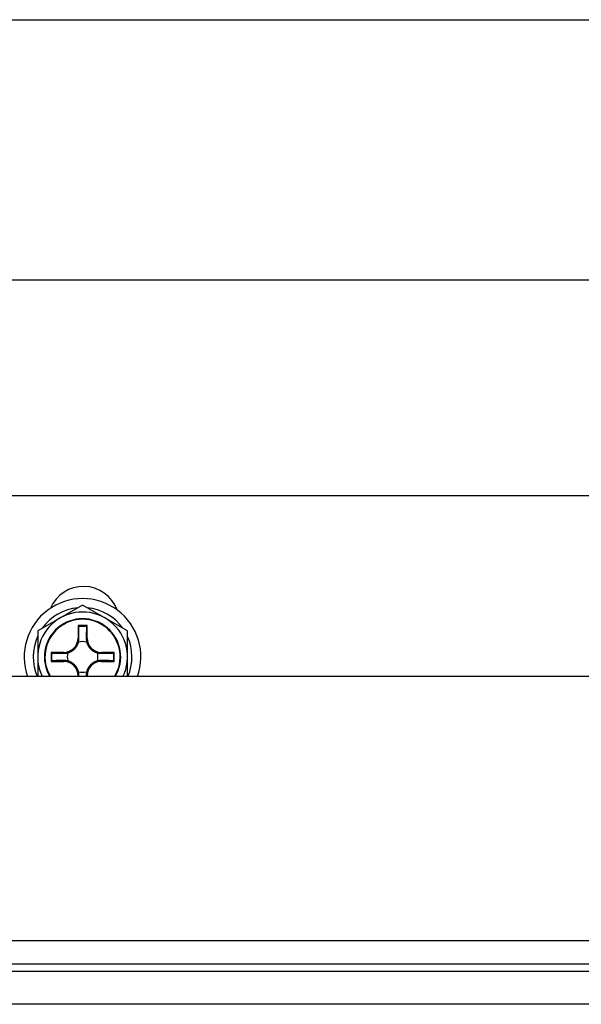
# Model space of a CAD drawing. Units: millimetres. Extents: x -331 to -195, y 257 to 371.
# Drawn here: x -299 to -296, y 344 to 350 of the extents above; entities that cross this region are included whole.
import ezdxf

# ---------------------------------------------------------------- set-up
doc = ezdxf.new("R2010")
doc.units = ezdxf.units.MM
doc.layers.add('GAIKEI', color=7, linetype='Continuous')

msp = doc.modelspace()

# ---------------------------------------------------------------- linework, layer by layer
at = {"layer": 'GAIKEI'}
for points in [[(-299.74173368, 349.57120632), (-289.94173368, 349.57120632)], [(-288.03638528, 345.91113252), (-303.18638528, 345.91113252)], [(-303.43638528, 344.44123252), (-286.23638528, 344.44123252)], [(-303.45628528, 344.31113252), (-286.21648528, 344.31113252)]]:
    msp.add_lwpolyline(points, dxfattribs=at)
at = {"layer": 'GAIKEI', "color": 1}
for points in [[(-299.24173368, 348.12120632), (-290.44173368, 348.12120632)], [(-299.34173368, 346.92120632), (-290.34173368, 346.92120632)], [(-298.59173365, 346.30988146), (-298.84173365, 346.1655439)], [(-298.34173365, 346.1655439), (-298.59173365, 346.30988146)], [(-298.84173365, 346.1655439), (-298.84173365, 345.91113252)], [(-298.61321718, 346.19268982), (-298.61673368, 346.19620632)], [(-298.61673368, 346.19620632), (-298.61673368, 346.12620632)], [(-298.56673368, 346.19620632), (-298.61673368, 346.19620632)], [(-298.61310263, 346.1866483), (-298.61321724, 346.19268992)], [(-298.61321724, 346.19268992), (-298.60931423, 346.19268134)], [(-298.61298807, 346.18060645), (-298.61310263, 346.1866483)], [(-298.61287354, 346.17456427), (-298.61298807, 346.18060645)], [(-298.61275908, 346.16852169), (-298.61287354, 346.17456427)], [(-298.61264468, 346.16247865), (-298.61275908, 346.16852169)], [(-298.61253036, 346.15643506), (-298.61264468, 346.16247865)], [(-298.61241613, 346.15039085), (-298.61253036, 346.15643506)], [(-298.612302, 346.14434594), (-298.61241613, 346.15039085)], [(-298.61218798, 346.13830027), (-298.612302, 346.14434594)], [(-298.60931423, 346.19268134), (-298.60540936, 346.19267448)], [(-298.60540936, 346.19267448), (-298.60150304, 346.19266934)], [(-298.60150304, 346.19266934), (-298.5975957, 346.19266591)], [(-298.5975957, 346.19266591), (-298.59368774, 346.1926642)], [(-298.59368774, 346.1926642), (-298.58977957, 346.1926642)], [(-298.58977957, 346.1926642), (-298.58587161, 346.19266591)], [(-298.58587161, 346.19266591), (-298.58196426, 346.19266934)], [(-298.58196426, 346.19266934), (-298.57805795, 346.19267448)], [(-298.57805795, 346.19267448), (-298.57415308, 346.19268134)], [(-298.57415308, 346.19268134), (-298.57025007, 346.19268992)], [(-298.57116531, 346.14434594), (-298.57127933, 346.13830027)], [(-298.57105118, 346.15039085), (-298.57116531, 346.14434594)], [(-298.57093695, 346.15643506), (-298.57105118, 346.15039085)], [(-298.57082263, 346.16247865), (-298.57093695, 346.15643506)], [(-298.57070823, 346.16852169), (-298.57082263, 346.16247865)], [(-298.57059377, 346.17456427), (-298.57070823, 346.16852169)], [(-298.57047924, 346.18060645), (-298.57059377, 346.17456427)], [(-298.57036467, 346.1866483), (-298.57047924, 346.18060645)], [(-298.57025007, 346.19268992), (-298.57036467, 346.1866483)], [(-298.57025018, 346.19268982), (-298.56673368, 346.19620632)], [(-298.56673368, 346.12620632), (-298.56673368, 346.19620632)], [(-298.34173365, 345.91113252), (-298.34173365, 346.1655439)], [(-298.62036598, 346.08796809), (-298.61956505, 346.08965603)], [(-298.61956505, 346.08965603), (-298.6188046, 346.0913587)], [(-298.6188046, 346.0913587), (-298.61808372, 346.09307668)], [(-298.61808372, 346.09307668), (-298.61740272, 346.094808)], [(-298.61740272, 346.094808), (-298.61676194, 346.09655067)], [(-298.61676194, 346.09655067), (-298.61616171, 346.09830269)], [(-298.61196043, 346.12620632), (-298.61673368, 346.12620632)], [(-298.61616171, 346.09830269), (-298.61560234, 346.10006208)], [(-298.61560234, 346.10006208), (-298.61508416, 346.10182686)], [(-298.61508416, 346.10182686), (-298.6146075, 346.10359503)], [(-298.6146075, 346.10359503), (-298.61411248, 346.10562128)], [(-298.61411248, 346.10562128), (-298.6136684, 346.10765814)], [(-298.6136684, 346.10765814), (-298.61327525, 346.10970401)], [(-298.61327525, 346.10970401), (-298.61293299, 346.11175733)], [(-298.61293299, 346.11175733), (-298.61264162, 346.11381651)], [(-298.61264162, 346.11381651), (-298.61240109, 346.11587998)], [(-298.61240109, 346.11587998), (-298.61221138, 346.11794615)], [(-298.61221138, 346.11794615), (-298.61207248, 346.12001345)], [(-298.61207409, 346.13225376), (-298.61218798, 346.13830027)], [(-298.61196033, 346.12620633), (-298.61207409, 346.13225376)], [(-298.61207248, 346.12001345), (-298.61198435, 346.1220803)], [(-298.61198435, 346.1220803), (-298.61194698, 346.12414512)], [(-298.61194698, 346.12414512), (-298.61196033, 346.12620633)], [(-298.57150698, 346.12620633), (-298.57152033, 346.12414512)], [(-298.57152033, 346.12414512), (-298.57148295, 346.1220803)], [(-298.57139322, 346.13225376), (-298.57150698, 346.12620633)], [(-298.57150693, 346.12620632), (-298.56673368, 346.12620632)], [(-298.57148295, 346.1220803), (-298.57139483, 346.12001345)], [(-298.57139483, 346.12001345), (-298.57125592, 346.11794615)], [(-298.57127933, 346.13830027), (-298.57139322, 346.13225376)], [(-298.57125592, 346.11794615), (-298.57106622, 346.11587998)], [(-298.57106622, 346.11587998), (-298.57082569, 346.11381651)], [(-298.57082569, 346.11381651), (-298.57053431, 346.11175733)], [(-298.57053431, 346.11175733), (-298.57019206, 346.10970401)], [(-298.57019206, 346.10970401), (-298.56979891, 346.10765814)], [(-298.56979891, 346.10765814), (-298.56935483, 346.10562128)], [(-298.56935483, 346.10562128), (-298.5688598, 346.10359503)], [(-298.5688598, 346.10359503), (-298.56838677, 346.10184116)], [(-298.56838677, 346.10184116), (-298.56787172, 346.10008895)], [(-298.56787172, 346.10008895), (-298.56731502, 346.09834016)], [(-298.56731502, 346.09834016), (-298.56671704, 346.09659652)], [(-298.56671704, 346.09659652), (-298.56607812, 346.09485979)], [(-298.56607812, 346.09485979), (-298.56539864, 346.0931317)], [(-298.56539864, 346.0931317), (-298.56467896, 346.09141401)], [(-298.56467896, 346.09141401), (-298.56391944, 346.08970845)], [(-298.56391944, 346.08970845), (-298.56312045, 346.08801678)], [(-298.76673368, 346.04620632), (-298.76673368, 345.99620632)], [(-298.69673368, 346.04620632), (-298.76673368, 346.04620632)], [(-298.76321718, 346.04268982), (-298.76673368, 346.04620632)], [(-298.76320867, 346.0387869), (-298.76321724, 346.04268992)], [(-298.76321724, 346.04268992), (-298.75717563, 346.04257531)], [(-298.76320181, 346.03488203), (-298.76320867, 346.0387869)], [(-298.76319666, 346.03097572), (-298.76320181, 346.03488203)], [(-298.75717563, 346.04257531), (-298.75113377, 346.04246074)], [(-298.75113377, 346.04246074), (-298.74509159, 346.04234622)], [(-298.74509159, 346.04234622), (-298.73904901, 346.04223175)], [(-298.73904901, 346.04223175), (-298.73300597, 346.04211735)], [(-298.73300597, 346.04211735), (-298.72696238, 346.04200303)], [(-298.72696238, 346.04200303), (-298.72091817, 346.0418888)], [(-298.72091817, 346.0418888), (-298.71487327, 346.04177468)], [(-298.71487327, 346.04177468), (-298.7088276, 346.04166066)], [(-298.7088276, 346.04166066), (-298.70278108, 346.04154676)], [(-298.70278108, 346.04154676), (-298.69673365, 346.041433)], [(-298.69673368, 346.04143307), (-298.69673368, 346.04620632)], [(-298.69673365, 346.041433), (-298.69467244, 346.04141965)], [(-298.69467244, 346.04141965), (-298.69260763, 346.04145703)], [(-298.69260763, 346.04145703), (-298.69054078, 346.04154516)], [(-298.69054078, 346.04154516), (-298.68847348, 346.04168406)], [(-298.68847348, 346.04168406), (-298.6864073, 346.04187376)], [(-298.6864073, 346.04187376), (-298.68434383, 346.04211429)], [(-298.68434383, 346.04211429), (-298.68228465, 346.04240567)], [(-298.68228465, 346.04240567), (-298.68023134, 346.04274792)], [(-298.68023134, 346.04274792), (-298.67818546, 346.04314107)], [(-298.67818546, 346.04314107), (-298.67614861, 346.04358515)], [(-298.67614861, 346.04358515), (-298.67412236, 346.04408018)], [(-298.67412236, 346.04408018), (-298.67236848, 346.04455321)], [(-298.67236848, 346.04455321), (-298.67061627, 346.04506826)], [(-298.67061627, 346.04506826), (-298.66886748, 346.04562496)], [(-298.66886748, 346.04562496), (-298.66712384, 346.04622295)], [(-298.66712384, 346.04622295), (-298.66538711, 346.04686186)], [(-298.66538711, 346.04686186), (-298.66365902, 346.04754134)], [(-298.66365902, 346.04754134), (-298.66194133, 346.04826102)], [(-298.66194133, 346.04826102), (-298.66023577, 346.04902054)], [(-298.66023577, 346.04902054), (-298.6585441, 346.04981954)], [(-298.6585441, 346.04981954), (-298.65686805, 346.05065764)], [(-298.65686805, 346.05065764), (-298.65520938, 346.0515345)], [(-298.65520938, 346.0515345), (-298.65356982, 346.05244975)], [(-298.65356982, 346.05244975), (-298.65195112, 346.05340302)], [(-298.65195112, 346.05340302), (-298.65035228, 346.05439563)], [(-298.65035228, 346.05439563), (-298.64877116, 346.05542902)], [(-298.64877116, 346.05542902), (-298.64720932, 346.05650201)], [(-298.64720932, 346.05650201), (-298.64566834, 346.05761338)], [(-298.64566834, 346.05761338), (-298.6441498, 346.05876194)], [(-298.6441498, 346.05876194), (-298.6426553, 346.05994648)], [(-298.6426553, 346.05994648), (-298.6411864, 346.06116579)], [(-298.6411864, 346.06116579), (-298.63974471, 346.06241868)], [(-298.63974471, 346.06241868), (-298.63833179, 346.06370393)], [(-298.63833179, 346.06370393), (-298.63694923, 346.06502035)], [(-298.63694923, 346.06502035), (-298.63559862, 346.06636673)], [(-298.63559862, 346.06636673), (-298.63428153, 346.06774186)], [(-298.63428153, 346.06774186), (-298.63299956, 346.06914455)], [(-298.63299956, 346.06914455), (-298.63175265, 346.0705753)], [(-298.63175265, 346.0705753), (-298.63053825, 346.0720366)], [(-298.63053825, 346.0720366), (-298.62935708, 346.07352694)], [(-298.62935708, 346.07352694), (-298.62821003, 346.07504463)], [(-298.62821003, 346.07504463), (-298.62709795, 346.07658797)], [(-298.62709795, 346.07658797), (-298.62602173, 346.07815529)], [(-298.62602173, 346.07815529), (-298.62498222, 346.07974489)], [(-298.62498222, 346.07974489), (-298.62398031, 346.08135508)], [(-298.62398031, 346.08135508), (-298.62301686, 346.08298419)], [(-298.62301686, 346.08298419), (-298.62209274, 346.08463052)], [(-298.62209274, 346.08463052), (-298.62120883, 346.08629238)], [(-298.62120883, 346.08629238), (-298.62036598, 346.08796809)], [(-298.56312045, 346.08801678), (-298.56228234, 346.08634073)], [(-298.56228234, 346.08634073), (-298.56140548, 346.08468205)], [(-298.56140548, 346.08468205), (-298.56049024, 346.08304249)], [(-298.56049024, 346.08304249), (-298.55953697, 346.08142379)], [(-298.55953697, 346.08142379), (-298.55854435, 346.07982496)], [(-298.55854435, 346.07982496), (-298.55751096, 346.07824384)], [(-298.55751096, 346.07824384), (-298.55643797, 346.07668199)], [(-298.55643797, 346.07668199), (-298.5553266, 346.07514101)], [(-298.5553266, 346.07514101), (-298.55417804, 346.07362248)], [(-298.55417804, 346.07362248), (-298.5529935, 346.07212797)], [(-298.5529935, 346.07212797), (-298.55177419, 346.07065908)], [(-298.55177419, 346.07065908), (-298.5505213, 346.06921738)], [(-298.5505213, 346.06921738), (-298.54923605, 346.06780446)], [(-298.54923605, 346.06780446), (-298.54791963, 346.0664219)], [(-298.54791963, 346.0664219), (-298.54657326, 346.06507129)], [(-298.54657326, 346.06507129), (-298.54519812, 346.06375421)], [(-298.54519812, 346.06375421), (-298.54379544, 346.06247224)], [(-298.54379544, 346.06247224), (-298.54236469, 346.06122532)], [(-298.54236469, 346.06122532), (-298.54090338, 346.06001092)], [(-298.54090338, 346.06001092), (-298.53941304, 346.05882976)], [(-298.53941304, 346.05882976), (-298.53789535, 346.05768271)], [(-298.53789535, 346.05768271), (-298.53635201, 346.05657063)], [(-298.53635201, 346.05657063), (-298.5347847, 346.05549441)], [(-298.5347847, 346.05549441), (-298.5331951, 346.0544549)], [(-298.5331951, 346.0544549), (-298.5315849, 346.05345299)], [(-298.5315849, 346.05345299), (-298.5299558, 346.05248954)], [(-298.5299558, 346.05248954), (-298.52830947, 346.05156542)], [(-298.52830947, 346.05156542), (-298.5266476, 346.0506815)], [(-298.5266476, 346.0506815), (-298.52497189, 346.04983866)], [(-298.52497189, 346.04983866), (-298.52328395, 346.04903773)], [(-298.52328395, 346.04903773), (-298.52158129, 346.04827728)], [(-298.52158129, 346.04827728), (-298.5198633, 346.04755639)], [(-298.5198633, 346.04755639), (-298.51813198, 346.0468754)], [(-298.51813198, 346.0468754), (-298.51638932, 346.04623462)], [(-298.51638932, 346.04623462), (-298.51463729, 346.04563438)], [(-298.51463729, 346.04563438), (-298.5128779, 346.04507501)], [(-298.5128779, 346.04507501), (-298.51111312, 346.04455684)], [(-298.51111312, 346.04455684), (-298.50934495, 346.04408018)], [(-298.50934495, 346.04408018), (-298.5073187, 346.04358515)], [(-298.5073187, 346.04358515), (-298.50528185, 346.04314107)], [(-298.50528185, 346.04314107), (-298.50323597, 346.04274792)], [(-298.50323597, 346.04274792), (-298.50118265, 346.04240567)], [(-298.50118265, 346.04240567), (-298.49912347, 346.04211429)], [(-298.49912347, 346.04211429), (-298.49706001, 346.04187376)], [(-298.49706001, 346.04187376), (-298.49499383, 346.04168406)], [(-298.49499383, 346.04168406), (-298.49292653, 346.04154516)], [(-298.49292653, 346.04154516), (-298.49085968, 346.04145703)], [(-298.49085968, 346.04145703), (-298.48879486, 346.04141965)], [(-298.48879486, 346.04141965), (-298.48673365, 346.041433)], [(-298.48673368, 346.04143307), (-298.48673368, 346.04620632)], [(-298.41673368, 346.04620632), (-298.48673368, 346.04620632)], [(-298.48673365, 346.041433), (-298.48068622, 346.04154676)], [(-298.48068622, 346.04154676), (-298.47463971, 346.04166066)], [(-298.47463971, 346.04166066), (-298.46859404, 346.04177468)], [(-298.46859404, 346.04177468), (-298.46254914, 346.0418888)], [(-298.46254914, 346.0418888), (-298.45650493, 346.04200303)], [(-298.45650493, 346.04200303), (-298.45046134, 346.04211735)], [(-298.45046134, 346.04211735), (-298.44441829, 346.04223175)], [(-298.44441829, 346.04223175), (-298.43837572, 346.04234622)], [(-298.43837572, 346.04234622), (-298.43233354, 346.04246074)], [(-298.43233354, 346.04246074), (-298.42629168, 346.04257531)], [(-298.42629168, 346.04257531), (-298.42025007, 346.04268992)], [(-298.4202655, 346.03488203), (-298.42027064, 346.03097572)], [(-298.42025864, 346.0387869), (-298.4202655, 346.03488203)], [(-298.42025007, 346.04268992), (-298.42025864, 346.0387869)], [(-298.42025018, 346.04268982), (-298.41673368, 346.04620632)], [(-298.41673368, 345.99620632), (-298.41673368, 346.04620632)], [(-298.76321718, 345.99972282), (-298.76673368, 345.99620632)], [(-298.76673368, 345.99620632), (-298.69673368, 345.99620632)], [(-298.76321724, 345.99972274), (-298.76320867, 346.00362576)], [(-298.75717563, 345.99983735), (-298.76321724, 345.99972274)], [(-298.76320867, 346.00362576), (-298.76320181, 346.00753063)], [(-298.76320181, 346.00753063), (-298.76319666, 346.01143694)], [(-298.76319323, 346.02706838), (-298.76319666, 346.03097572)], [(-298.76319666, 346.01143694), (-298.76319323, 346.01534428)], [(-298.76319152, 346.02316041), (-298.76319323, 346.02706838)], [(-298.76319323, 346.01534428), (-298.76319152, 346.01925225)], [(-298.76319152, 346.01925225), (-298.76319152, 346.02316041)], [(-298.75113377, 345.99995192), (-298.75717563, 345.99983735)], [(-298.74509159, 346.00006644), (-298.75113377, 345.99995192)], [(-298.73904901, 346.00018091), (-298.74509159, 346.00006644)], [(-298.73300597, 346.00029531), (-298.73904901, 346.00018091)], [(-298.72696238, 346.00040963), (-298.73300597, 346.00029531)], [(-298.72091817, 346.00052386), (-298.72696238, 346.00040963)], [(-298.71487327, 346.00063798), (-298.72091817, 346.00052386)], [(-298.7088276, 346.000752), (-298.71487327, 346.00063798)], [(-298.70278108, 346.0008659), (-298.7088276, 346.000752)], [(-298.69673365, 346.00097966), (-298.70278108, 346.0008659)], [(-298.69673368, 346.00097957), (-298.69673368, 345.99620632)], [(-298.69467244, 346.00099301), (-298.69673365, 346.00097966)], [(-298.69260763, 346.00095563), (-298.69467244, 346.00099301)], [(-298.69054078, 346.0008675), (-298.69260763, 346.00095563)], [(-298.68847348, 346.0007286), (-298.69054078, 346.0008675)], [(-298.6864073, 346.0005389), (-298.68847348, 346.0007286)], [(-298.68434383, 346.00029837), (-298.6864073, 346.0005389)], [(-298.68228465, 346.00000699), (-298.68434383, 346.00029837)], [(-298.68023134, 345.99966474), (-298.68228465, 346.00000699)], [(-298.67818546, 345.99927159), (-298.68023134, 345.99966474)], [(-298.67614861, 345.99882751), (-298.67818546, 345.99927159)], [(-298.67412236, 345.99833248), (-298.67614861, 345.99882751)], [(-298.67235418, 345.99785582), (-298.67412236, 345.99833248)], [(-298.67058941, 345.99733765), (-298.67235418, 345.99785582)], [(-298.66883002, 345.99677828), (-298.67058941, 345.99733765)], [(-298.66707799, 345.99617804), (-298.66883002, 345.99677828)], [(-298.66533533, 345.99553726), (-298.66707799, 345.99617804)], [(-298.66360401, 345.99485627), (-298.66533533, 345.99553726)], [(-298.66188602, 345.99413538), (-298.66360401, 345.99485627)], [(-298.66018335, 345.99337493), (-298.66188602, 345.99413538)], [(-298.65849541, 345.992574), (-298.66018335, 345.99337493)], [(-298.6568197, 345.99173116), (-298.65849541, 345.992574)], [(-298.65515784, 345.99084724), (-298.6568197, 345.99173116)], [(-298.65351151, 345.98992312), (-298.65515784, 345.99084724)], [(-298.65188241, 345.98895967), (-298.65351151, 345.98992312)], [(-298.65027221, 345.98795776), (-298.65188241, 345.98895967)], [(-298.64868261, 345.98691825), (-298.65027221, 345.98795776)], [(-298.6471153, 345.98584203), (-298.64868261, 345.98691825)], [(-298.64557195, 345.98472995), (-298.6471153, 345.98584203)], [(-298.64405427, 345.9835829), (-298.64557195, 345.98472995)], [(-298.64256393, 345.98240174), (-298.64405427, 345.9835829)], [(-298.64110262, 345.98118734), (-298.64256393, 345.98240174)], [(-298.63967187, 345.97994042), (-298.64110262, 345.98118734)], [(-298.63826918, 345.97865845), (-298.63967187, 345.97994042)], [(-298.54513552, 345.97870873), (-298.54651808, 345.97739231)], [(-298.5437226, 345.97999398), (-298.54513552, 345.97870873)], [(-298.5422809, 345.98124687), (-298.5437226, 345.97999398)], [(-298.54081201, 345.98246618), (-298.5422809, 345.98124687)], [(-298.5393175, 345.98365072), (-298.54081201, 345.98246618)], [(-298.53779897, 345.98479928), (-298.5393175, 345.98365072)], [(-298.53625799, 345.98591065), (-298.53779897, 345.98479928)], [(-298.53469615, 345.98698364), (-298.53625799, 345.98591065)], [(-298.53311503, 345.98801703), (-298.53469615, 345.98698364)], [(-298.53151619, 345.98900964), (-298.53311503, 345.98801703)], [(-298.52989749, 345.98996291), (-298.53151619, 345.98900964)], [(-298.52825793, 345.99087816), (-298.52989749, 345.98996291)], [(-298.52659926, 345.99175502), (-298.52825793, 345.99087816)], [(-298.52492321, 345.99259312), (-298.52659926, 345.99175502)], [(-298.52323153, 345.99339212), (-298.52492321, 345.99259312)], [(-298.52152598, 345.99415164), (-298.52323153, 345.99339212)], [(-298.51980828, 345.99487132), (-298.52152598, 345.99415164)], [(-298.5180802, 345.9955508), (-298.51980828, 345.99487132)], [(-298.51634346, 345.99618971), (-298.5180802, 345.9955508)], [(-298.51459983, 345.9967877), (-298.51634346, 345.99618971)], [(-298.51285103, 345.9973444), (-298.51459983, 345.9967877)], [(-298.51109883, 345.99785945), (-298.51285103, 345.9973444)], [(-298.50934495, 345.99833248), (-298.51109883, 345.99785945)], [(-298.5073187, 345.99882751), (-298.50934495, 345.99833248)], [(-298.50528185, 345.99927159), (-298.5073187, 345.99882751)], [(-298.50323597, 345.99966474), (-298.50528185, 345.99927159)], [(-298.50118265, 346.00000699), (-298.50323597, 345.99966474)], [(-298.49912347, 346.00029837), (-298.50118265, 346.00000699)], [(-298.49706001, 346.0005389), (-298.49912347, 346.00029837)], [(-298.49499383, 346.0007286), (-298.49706001, 346.0005389)], [(-298.49292653, 346.0008675), (-298.49499383, 346.0007286)], [(-298.49085968, 346.00095563), (-298.49292653, 346.0008675)], [(-298.48879486, 346.00099301), (-298.49085968, 346.00095563)], [(-298.48673365, 346.00097966), (-298.48879486, 346.00099301)], [(-298.48673368, 346.00097957), (-298.48673368, 345.99620632)], [(-298.48673368, 345.99620632), (-298.41673368, 345.99620632)], [(-298.48068622, 346.0008659), (-298.48673365, 346.00097966)], [(-298.47463971, 346.000752), (-298.48068622, 346.0008659)], [(-298.46859404, 346.00063798), (-298.47463971, 346.000752)], [(-298.46254914, 346.00052386), (-298.46859404, 346.00063798)], [(-298.45650493, 346.00040963), (-298.46254914, 346.00052386)], [(-298.45046134, 346.00029531), (-298.45650493, 346.00040963)], [(-298.44441829, 346.00018091), (-298.45046134, 346.00029531)], [(-298.43837572, 346.00006644), (-298.44441829, 346.00018091)], [(-298.43233354, 345.99995192), (-298.43837572, 346.00006644)], [(-298.42629168, 345.99983735), (-298.43233354, 345.99995192)], [(-298.42025007, 345.99972274), (-298.42629168, 345.99983735)], [(-298.42027407, 346.02706838), (-298.42027579, 346.02316041)], [(-298.42027579, 346.02316041), (-298.42027579, 346.01925225)], [(-298.42027579, 346.01925225), (-298.42027407, 346.01534428)], [(-298.42027064, 346.03097572), (-298.42027407, 346.02706838)], [(-298.42027407, 346.01534428), (-298.42027064, 346.01143694)], [(-298.42027064, 346.01143694), (-298.4202655, 346.00753063)], [(-298.4202655, 346.00753063), (-298.42025864, 346.00362576)], [(-298.42025864, 346.00362576), (-298.42025007, 345.99972274)], [(-298.42025018, 345.99972282), (-298.41673368, 345.99620632)], [(-298.63689405, 345.97734137), (-298.63826918, 345.97865845)], [(-298.63554767, 345.97599076), (-298.63689405, 345.97734137)], [(-298.63423126, 345.9746082), (-298.63554767, 345.97599076)], [(-298.632946, 345.97319528), (-298.63423126, 345.9746082)], [(-298.63169312, 345.97175358), (-298.632946, 345.97319528)], [(-298.6304738, 345.97028469), (-298.63169312, 345.97175358)], [(-298.62928926, 345.96879018), (-298.6304738, 345.97028469)], [(-298.62814071, 345.96727165), (-298.62928926, 345.96879018)], [(-298.62702933, 345.96573067), (-298.62814071, 345.96727165)], [(-298.62595635, 345.96416882), (-298.62702933, 345.96573067)], [(-298.62492295, 345.9625877), (-298.62595635, 345.96416882)], [(-298.62393034, 345.96098887), (-298.62492295, 345.9625877)], [(-298.62297707, 345.95937017), (-298.62393034, 345.96098887)], [(-298.62206182, 345.95773061), (-298.62297707, 345.95937017)], [(-298.62118497, 345.95607193), (-298.62206182, 345.95773061)], [(-298.62034686, 345.95439588), (-298.62118497, 345.95607193)], [(-298.61954787, 345.95270421), (-298.62034686, 345.95439588)], [(-298.61878835, 345.95099865), (-298.61954787, 345.95270421)], [(-298.61806867, 345.94928096), (-298.61878835, 345.95099865)], [(-298.61738919, 345.94755287), (-298.61806867, 345.94928096)], [(-298.61675027, 345.94581614), (-298.61738919, 345.94755287)], [(-298.61615228, 345.9440725), (-298.61675027, 345.94581614)], [(-298.61559558, 345.94232371), (-298.61615228, 345.9440725)], [(-298.61508054, 345.9405715), (-298.61559558, 345.94232371)], [(-298.6146075, 345.93881763), (-298.61508054, 345.9405715)], [(-298.61411248, 345.93679138), (-298.6146075, 345.93881763)], [(-298.6136684, 345.93475452), (-298.61411248, 345.93679138)], [(-298.61327525, 345.93270865), (-298.6136684, 345.93475452)], [(-298.61293299, 345.93065533), (-298.61327525, 345.93270865)], [(-298.61264162, 345.92859615), (-298.61293299, 345.93065533)], [(-298.61240109, 345.92653268), (-298.61264162, 345.92859615)], [(-298.61221138, 345.92446651), (-298.61240109, 345.92653268)], [(-298.61207248, 345.92239921), (-298.61221138, 345.92446651)], [(-298.57125592, 345.92446651), (-298.57139483, 345.92239921)], [(-298.57106622, 345.92653268), (-298.57125592, 345.92446651)], [(-298.57082569, 345.92859615), (-298.57106622, 345.92653268)], [(-298.57053431, 345.93065533), (-298.57082569, 345.92859615)], [(-298.57019206, 345.93270865), (-298.57053431, 345.93065533)], [(-298.56979891, 345.93475452), (-298.57019206, 345.93270865)], [(-298.56935483, 345.93679138), (-298.56979891, 345.93475452)], [(-298.5688598, 345.93881763), (-298.56935483, 345.93679138)], [(-298.56838315, 345.9405858), (-298.5688598, 345.93881763)], [(-298.56786497, 345.94235058), (-298.56838315, 345.9405858)], [(-298.5673056, 345.94410997), (-298.56786497, 345.94235058)], [(-298.56670537, 345.94586199), (-298.5673056, 345.94410997)], [(-298.56606459, 345.94760466), (-298.56670537, 345.94586199)], [(-298.56538359, 345.94933598), (-298.56606459, 345.94760466)], [(-298.56466271, 345.95105396), (-298.56538359, 345.94933598)], [(-298.56390225, 345.95275663), (-298.56466271, 345.95105396)], [(-298.56310132, 345.95444457), (-298.56390225, 345.95275663)], [(-298.56225848, 345.95612028), (-298.56310132, 345.95444457)], [(-298.56137457, 345.95778214), (-298.56225848, 345.95612028)], [(-298.56045045, 345.95942847), (-298.56137457, 345.95778214)], [(-298.559487, 345.96105758), (-298.56045045, 345.95942847)], [(-298.55848508, 345.96266777), (-298.559487, 345.96105758)], [(-298.55744558, 345.96425737), (-298.55848508, 345.96266777)], [(-298.55636935, 345.96582469), (-298.55744558, 345.96425737)], [(-298.55525728, 345.96736803), (-298.55636935, 345.96582469)], [(-298.55411022, 345.96888572), (-298.55525728, 345.96736803)], [(-298.55292906, 345.97037606), (-298.55411022, 345.96888572)], [(-298.55171466, 345.97183736), (-298.55292906, 345.97037606)], [(-298.55046775, 345.97326811), (-298.55171466, 345.97183736)], [(-298.54918578, 345.9746708), (-298.55046775, 345.97326811)], [(-298.54786869, 345.97604593), (-298.54918578, 345.9746708)], [(-298.54651808, 345.97739231), (-298.54786869, 345.97604593)], [(-298.61196043, 345.91620632), (-298.61673368, 345.91620632)], [(-298.61673368, 345.91620632), (-298.61673368, 345.91113252)], [(-298.61198435, 345.92033236), (-298.61207248, 345.92239921)], [(-298.61205576, 345.91113252), (-298.61202876, 345.91256775)], [(-298.61202876, 345.91256775), (-298.61199453, 345.91438699)], [(-298.61199453, 345.91438699), (-298.61196033, 345.91620633)], [(-298.61194698, 345.91826754), (-298.61198435, 345.92033236)], [(-298.61196033, 345.91620633), (-298.61194698, 345.91826754)], [(-298.57148295, 345.92033236), (-298.57152033, 345.91826754)], [(-298.57152033, 345.91826754), (-298.57150698, 345.91620633)], [(-298.57150698, 345.91620633), (-298.57147277, 345.91438699)], [(-298.57150693, 345.91620632), (-298.56673368, 345.91620632)], [(-298.57139483, 345.92239921), (-298.57148295, 345.92033236)], [(-298.57147277, 345.91438699), (-298.57143855, 345.91256775)], [(-298.57143855, 345.91256775), (-298.57141154, 345.91113252)], [(-298.56673368, 345.91113252), (-298.56673368, 345.91620632)], [(-303.73736286, 344.27056474), (-285.95008107, 344.27056474)], [(-285.84924418, 344.08557616), (-303.83820405, 344.08557616)]]:
    msp.add_lwpolyline(points, dxfattribs=at)
at = {"layer": 'GAIKEI', "color": 1, "ltscale": 0.3}
for points in [[(-298.39940422, 346.28319372, 0.6778249111), (-298.77084186, 346.29240089)], [(-298.28594166, 345.91113252, 1.4227768344), (-298.89752569, 345.91113252)], [(-298.36727041, 345.91113252, 1.6041546738), (-298.81619694, 345.91113252)], [(-298.61754295, 346.29499251, 0.2180180699), (-298.81584232, 346.18058107)], [(-298.36777707, 346.18079465, 0.2177185921), (-298.5658723, 346.2949876)], [(-298.40996457, 345.91113252, 1.7746348865), (-298.77350278, 345.91113252)], [(-298.41355402, 345.91113252, 1.7931996119), (-298.76991334, 345.91113252)], [(-298.84195141, 346.13529438, 0.2130391752), (-298.84374312, 345.91113252)], [(-298.69673368, 346.04620632, 0.4142135624), (-298.61673368, 346.12620632)], [(-298.56885983, 346.10359502, 0.1362400377), (-298.61460753, 346.10359502)], [(-298.56673368, 346.12620632, 0.4142135624), (-298.48673368, 346.04620632)], [(-298.33972424, 345.91113252, 0.2130642811), (-298.34152691, 346.13531842)], [(-298.67412238, 346.04408016, 0.1362400377), (-298.67412238, 345.99833247)], [(-298.50934497, 345.99833247, 0.1362400377), (-298.50934497, 346.04408016)], [(-298.61673368, 345.91620632, 0.4142135624), (-298.69673368, 345.99620632)], [(-298.48673368, 345.99620632, 0.4142135624), (-298.56673368, 345.91620632)], [(-298.61460753, 345.93881761, 0.1362400377), (-298.56885983, 345.93881761)]]:
    msp.add_lwpolyline(points, format="xyb", dxfattribs=at)
at = {"layer": 'GAIKEI', "color": 7}
for points in [[(-303.75410943, 344.31113252), (-285.9333345, 344.31113252)], [(-285.93436178, 344.30851048), (-303.7530843, 344.30851048)]]:
    msp.add_lwpolyline(points, dxfattribs=at)

doc.saveas('drawing.dxf')
